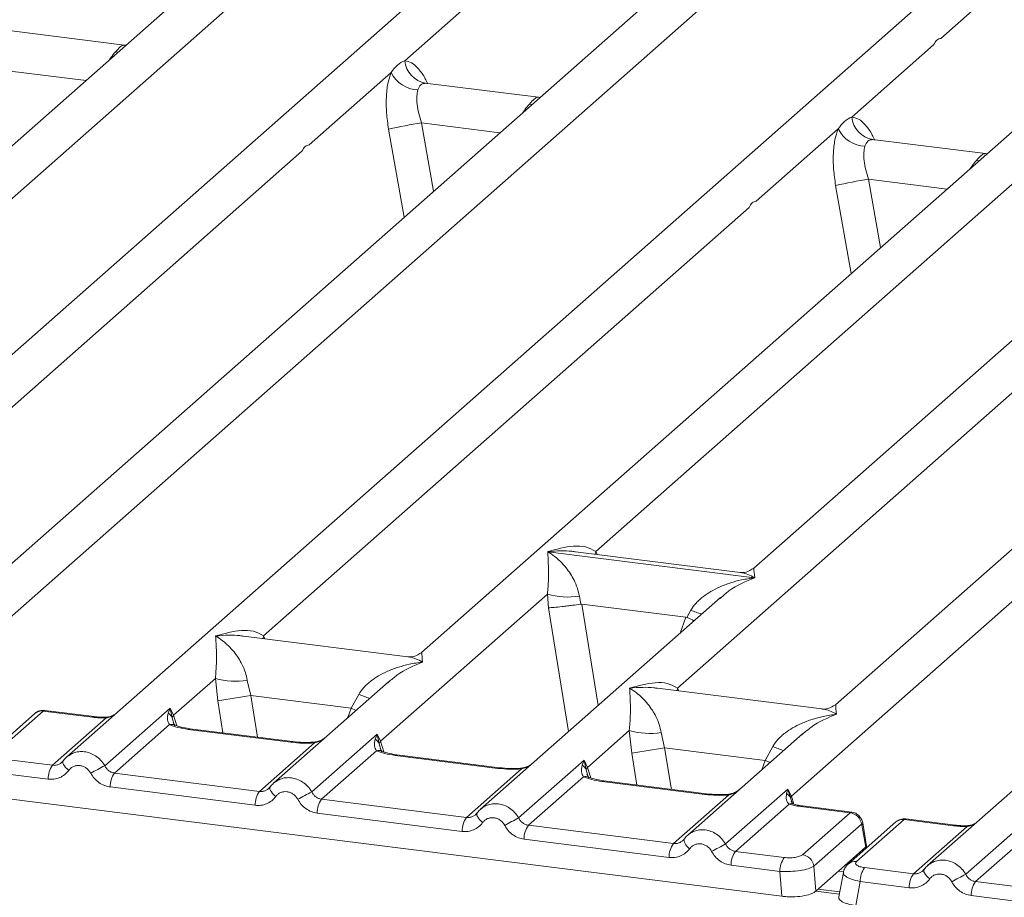
# Model space of a CAD drawing. Units: millimetres. Extents: x 5 to 415, y 5 to 292.
# Drawn here: x 345 to 353, y 116 to 123 of the extents above; entities that cross this region are included whole.
import ezdxf

# ---------------------------------------------------------------- set-up
doc = ezdxf.new("R2010")
doc.units = ezdxf.units.MM

msp = doc.modelspace()

# ---------------------------------------------------------------- linework, layer by layer
at = {"color": 7, "linetype": 'Continuous', "lineweight": 15}
for p, q in [((357.1077, 127.82211), (345.21097, 117.33018)), ((344.11335, 117.89096), (354.99884, 127.49106)), ((350.63363, 127.43266), (341.12821, 119.04967)), ((353.9744, 127.01176), (344.46898, 118.62877)), ((364.05649, 126.94664), (352.15976, 116.45472)), ((351.06214, 117.01549), (361.94763, 126.61559)), ((357.58242, 126.55719), (348.07701, 118.1742)), ((352.26806, 123.12978), (356.18583, 126.58493)), ((342.53339, 119.86474), (349.89727, 126.35907)), ((351.29386, 126.33134), (343.80875, 119.73009)), ((360.92319, 126.13629), (351.41777, 117.7533)), ((349.48218, 118.98927), (356.84606, 125.48361)), ((358.24265, 125.45587), (350.75754, 118.85462)), ((347.94051, 122.94979), (348.60136, 123.5326)), ((345.67884, 123.07502), (344.76587, 123.19004)), ((345.66864, 123.076), (345.69198, 123.07453)), ((345.67021, 123.07477), (345.6728, 123.07273)), ((351.54854, 122.49522), (352.20939, 123.07803)), ((347.17006, 122.27031), (347.83091, 122.85313)), ((349.01961, 122.65412), (348.10663, 122.76915)), ((349.0094, 122.6551), (349.03274, 122.65363)), ((349.01097, 122.65387), (349.01357, 122.65183)), ((350.77809, 121.81575), (351.43894, 122.39856)), ((352.62763, 122.19955), (351.71466, 122.31458)), ((343.19362, 118.76342), (347.11138, 122.21857)), ((352.61743, 122.20053), (352.64077, 122.19906)), ((352.619, 122.1993), (352.62159, 122.19727)), ((346.80164, 118.30885), (350.71941, 121.764)), ((350.14241, 117.88795), (354.06018, 121.3431)), ((349.09527, 118.98794), (349.09435, 118.98773)), ((349.09499, 118.9883), (349.09527, 118.98794)), ((350.76445, 118.77764), (349.09527, 118.98794)), ((350.64748, 118.8206), (349.32003, 118.98784)), ((350.76445, 118.77764), (350.76537, 118.77785)), ((350.76473, 118.77728), (350.76445, 118.77764)), ((347.7462, 117.45829), (349.0925, 118.64561)), ((349.0925, 118.64561), (349.10161, 118.53564)), ((350.48909, 118.61787), (348.55173, 116.90928)), ((349.35001, 118.62975), (349.36249, 118.56526)), ((349.36249, 118.56526), (349.36952, 118.56534)), ((349.36952, 118.56534), (350.21034, 118.4594)), ((350.4906, 118.61597), (350.48108, 118.6081)), ((350.21711, 118.45758), (350.24972, 118.5164)), ((350.21034, 118.4594), (350.21711, 118.45758)), ((347.96694, 118.14018), (346.63949, 118.30742)), ((346.07582, 117.66874), (346.4126, 117.96575)), ((346.4126, 117.96575), (346.43177, 117.78399)), ((346.67011, 117.94989), (346.69754, 117.82688)), ((347.8092, 117.93802), (346.88135, 117.11973)), ((347.81071, 117.93611), (347.80119, 117.92825)), ((351.30771, 117.71928), (349.98026, 117.88652)), ((347.50934, 117.7246), (346.69754, 117.82688)), ((347.50934, 117.7246), (347.56982, 117.83654)), ((345.02249, 117.70207), (344.63768, 117.3627)), ((345.42057, 117.65192), (345.02249, 117.70207)), ((345.43396, 117.6572), (345.03491, 117.70748)), ((345.51946, 117.26079), (346.04686, 117.72591)), ((346.04686, 117.72591), (346.03222, 117.6853)), ((346.04686, 117.72591), (346.07582, 117.66874)), ((346.06367, 117.64866), (346.04686, 117.72591)), ((344.95635, 117.68279), (344.57154, 117.34342)), ((345.09822, 117.26435), (345.53136, 117.64634)), ((346.04173, 117.59249), (345.59822, 117.20136)), ((347.02278, 117.45006), (346.19368, 117.55451)), ((347.03617, 117.45535), (346.20708, 117.5598)), ((349.41659, 117.24784), (349.75337, 117.54485)), ((349.75337, 117.54485), (349.77253, 117.36309)), ((347.18984, 117.05034), (347.71724, 117.51546)), ((347.71724, 117.51546), (347.7026, 117.47485)), ((347.71724, 117.51546), (347.7462, 117.45829)), ((347.73405, 117.43821), (347.71724, 117.51546)), ((350.01088, 117.529), (350.0383, 117.40598)), ((351.14996, 117.51712), (350.22212, 116.69884)), ((351.15147, 117.51521), (351.14195, 117.50735)), ((346.7686, 117.0539), (347.21211, 117.44504)), ((347.71211, 117.38205), (347.2686, 116.99091)), ((350.0383, 117.40598), (350.85011, 117.3037)), ((350.85011, 117.3037), (350.91059, 117.41564)), ((345.09822, 117.26435), (344.70353, 117.31408)), ((345.18168, 117.29644), (345.17063, 117.28639)), ((348.69316, 117.23961), (347.86407, 117.34407)), ((348.70655, 117.2449), (347.87746, 117.34935)), ((348.86022, 116.83989), (349.38762, 117.30501)), ((349.38762, 117.30501), (349.37298, 117.2644)), ((349.38762, 117.30501), (349.41659, 117.24784)), ((349.40444, 117.22777), (349.38762, 117.30501)), ((348.43898, 116.84345), (348.88249, 117.23459)), ((345.06321, 117.15231), (344.66852, 117.20204)), ((346.7686, 117.0539), (345.59822, 117.20136)), ((349.38249, 117.1716), (348.93898, 116.78046)), ((350.36354, 117.02916), (349.53445, 117.13362)), ((350.37694, 117.03445), (349.54784, 117.1389)), ((346.73359, 116.94187), (345.56321, 117.08932)), ((346.85207, 117.08599), (346.84101, 117.07595)), ((350.53061, 116.62944), (351.03367, 117.0731)), ((351.03367, 117.0731), (351.02234, 117.036)), ((351.03367, 117.0731), (351.06214, 117.01549)), ((351.05373, 117.00073), (351.03367, 117.0731)), ((344.63236, 117.00838), (350.98536, 116.20798)), ((348.43898, 116.84345), (347.2686, 116.99091)), ((350.10937, 116.63301), (350.55287, 117.02414)), ((351.06724, 116.96274), (351.062, 116.97747)), ((351.04251, 116.95201), (350.60937, 116.57001)), ((351.53473, 116.88161), (351.13666, 116.93176)), ((351.5491, 116.88677), (351.15005, 116.93705)), ((348.40397, 116.73142), (347.23359, 116.87887)), ((348.52245, 116.87554), (348.51139, 116.8655)), ((351.14993, 116.54224), (351.53473, 116.88161)), ((351.97128, 116.82661), (351.58648, 116.48724)), ((352.36936, 116.77645), (351.97128, 116.82661)), ((352.38276, 116.78174), (351.9837, 116.83202)), ((352.46825, 116.38532), (352.99565, 116.85044)), ((348.93898, 116.78046), (350.10937, 116.63301)), ((351.62737, 116.78878), (351.24256, 116.44941)), ((351.90514, 116.80732), (351.52033, 116.46796)), ((351.63076, 116.78462), (351.6609, 116.60371)), ((351.66853, 116.60892), (351.63677, 116.7996)), ((352.04701, 116.38889), (352.48015, 116.77088)), ((350.07436, 116.52097), (348.90397, 116.66842)), ((350.19283, 116.6651), (350.18178, 116.65505)), ((352.99052, 116.71703), (352.54701, 116.32589)), ((351.66064, 116.60346), (351.5155, 116.47546)), ((351.6609, 116.60371), (351.66064, 116.60346)), ((351.66819, 116.59836), (351.66669, 116.62253)), ((350.60937, 116.57001), (351.00405, 116.52029)), ((350.96904, 116.40825), (350.57436, 116.45797)), ((351.24256, 116.44941), (351.25888, 116.24914)), ((351.25888, 116.24914), (351.5155, 116.47546)), ((352.04701, 116.38889), (351.65233, 116.43861)), ((352.13048, 116.42098), (352.11942, 116.41093)), ((350.98536, 116.20798), (350.96904, 116.40825)), ((351.48105, 116.40049), (351.44426, 116.20346)), ((351.45173, 116.24348), (351.27738, 116.26545)), ((351.61732, 116.32657), (351.58115, 116.13292)), ((352.012, 116.27685), (351.61732, 116.32657)), ((353.71739, 116.17844), (352.54701, 116.32589)), ((353.68238, 116.0664), (352.512, 116.21385))]:
    msp.add_line(p, q, dxfattribs=at)
at = {"color": 8, "linetype": 'Continuous', "lineweight": 15}
for p, q in [((345.62761, 123.01776), (345.60601, 123.02076)), ((345.66864, 123.076), (345.67021, 123.07477)), ((344.73598, 122.86888), (345.36845, 122.7892)), ((348.11652, 122.76656), (348.10969, 122.76845)), ((349.0094, 122.6551), (349.01097, 122.65387)), ((348.96838, 122.59687), (348.94677, 122.59987)), ((347.81036, 122.3981), (347.93554, 121.68599)), ((348.07675, 122.44799), (348.17377, 121.89609)), ((348.07675, 122.44799), (348.70921, 122.3683)), ((351.72455, 122.31199), (351.71772, 122.31389)), ((352.5764, 122.1423), (352.5548, 122.1453)), ((352.61743, 122.20053), (352.619, 122.1993)), ((351.68478, 121.99342), (351.78179, 121.44152)), ((351.68478, 121.99342), (352.31724, 121.91373)), ((351.41839, 121.94353), (351.54357, 121.23142)), ((349.48218, 118.98927), (349.47883, 118.96784)), ((349.49316, 118.96603), (349.48218, 118.98927)), ((349.36952, 118.56534), (349.50223, 117.74754)), ((349.10161, 118.53564), (349.26364, 117.53713)), ((350.21034, 118.4594), (350.16295, 118.33025)), ((346.80164, 118.30885), (346.79829, 118.28741)), ((346.81234, 118.28564), (346.80164, 118.30885)), ((350.14241, 117.88795), (350.13906, 117.86652)), ((350.1531, 117.86475), (350.14241, 117.88795)), ((346.43177, 117.78399), (346.4736, 117.52622)), ((346.69754, 117.82688), (346.75202, 117.49115)), ((347.48166, 117.64916), (347.50934, 117.7246)), ((346.08316, 117.58388), (346.06367, 117.64866)), ((346.10195, 117.58365), (346.07582, 117.66874)), ((347.77233, 117.3732), (347.7462, 117.45829)), ((347.75354, 117.37343), (347.73405, 117.43821)), ((350.0383, 117.40598), (350.09278, 117.07025)), ((349.77253, 117.36309), (349.81436, 117.10533)), ((350.82243, 117.22826), (350.85011, 117.3037)), ((349.42392, 117.16298), (349.40444, 117.22777)), ((349.41659, 117.24784), (349.44271, 117.16276)), ((351.062, 116.97747), (351.05373, 117.00073)), ((351.08188, 116.95121), (351.06214, 117.01549)), ((351.66133, 116.59231), (351.66064, 116.60346)), ((351.48317, 116.40502), (351.44158, 116.41026)), ((351.44833, 116.22531), (351.25893, 116.24917))]:
    msp.add_line(p, q, dxfattribs=at)
at = {"color": 8, "linetype": 'Continuous', "lineweight": 15, "flags": 128}
for points in [[(347.50934, 117.7246), (347.54304, 117.70931), (347.54746, 117.70718)], [(345.42057, 117.65192), (345.42764, 117.65638), (345.43404, 117.65719)], [(345.52905, 117.65245), (345.53016, 117.65099), (345.53136, 117.64634)], [(346.19368, 117.55451), (346.20075, 117.55897), (346.20708, 117.5598)], [(347.03631, 117.45533), (347.02984, 117.45452), (347.02278, 117.45006)], [(347.21211, 117.44504), (347.20836, 117.4495), (347.20471, 117.45091), (347.20454, 117.4509)], [(345.22889, 117.22285), (345.21553, 117.23499), (345.20384, 117.24732), (345.19424, 117.25942), (345.18707, 117.27087), (345.18256, 117.28126), (345.18088, 117.29024), (345.18168, 117.29644)], [(347.86407, 117.34407), (347.87113, 117.34852), (347.87746, 117.34935)], [(350.88822, 117.28628), (350.88381, 117.28841), (350.85011, 117.3037)], [(348.70669, 117.24488), (348.70023, 117.24407), (348.69316, 117.23961)], [(348.88249, 117.23459), (348.87874, 117.23905), (348.8751, 117.24046), (348.87492, 117.24045)], [(349.53445, 117.13362), (349.54151, 117.13808), (349.54784, 117.1389)], [(346.89928, 117.0124), (346.88591, 117.02454), (346.87422, 117.03687), (346.86463, 117.04897), (346.85745, 117.06042), (346.85294, 117.07081), (346.85126, 117.0798), (346.85207, 117.08599)], [(350.37707, 117.03443), (350.37061, 117.03362), (350.36354, 117.02916)], [(350.54533, 117.03), (350.54548, 117.03001), (350.54912, 117.0286), (350.55287, 117.02414)], [(351.15005, 116.93705), (351.14372, 116.93622), (351.13666, 116.93176)], [(348.56966, 116.80195), (348.55629, 116.81409), (348.54461, 116.82642), (348.53501, 116.83852), (348.52783, 116.84997), (348.52332, 116.86036), (348.52164, 116.86935), (348.52245, 116.87554)], [(352.36936, 116.77645), (352.37643, 116.78091), (352.38283, 116.78173)], [(352.47785, 116.77698), (352.47895, 116.77552), (352.48015, 116.77088)], [(352.17768, 116.34738), (352.16432, 116.35952), (352.15263, 116.37185), (352.14304, 116.38396), (352.13586, 116.3954), (352.13135, 116.4058), (352.12967, 116.41478), (352.13048, 116.42097)]]:
    msp.add_lwpolyline(points, dxfattribs=at)
at = {"color": 7, "linetype": 'Continuous', "lineweight": 15, "flags": 128}
for points in [[(345.18168, 117.29644), (345.18208, 117.2975), (345.18613, 117.30278)], [(346.85207, 117.08599), (346.85246, 117.08705), (346.85651, 117.09233)], [(348.52245, 116.87554), (348.52284, 116.8766), (348.52689, 116.88188)], [(352.13048, 116.42097), (352.13087, 116.42204), (352.13492, 116.42732)]]:
    msp.add_lwpolyline(points, dxfattribs=at)
at = {"color": 7, "linetype": 'Continuous', "lineweight": 15}
for centre, radius, start, end in [((348.14346, 122.96955), 0.20391, 185.561469, 260.467765), ((348.06138, 122.97227), 0.25944, 207.336565, 266.837239), ((351.75149, 122.51498), 0.20391, 185.561469, 260.467765), ((348.89614, 117.3362), 5.17704, 99.106678, 102.106458), ((351.6694, 122.5177), 0.25944, 207.336565, 266.837239), ((352.50416, 116.88163), 5.17704, 99.106678, 102.106458), ((349.25592, 119.2007), 0.57865, 253.595159, 279.357397), ((346.57603, 118.52084), 0.57865, 253.595159, 279.357397), ((336.28469, 181.51562), 64.53436, 279.046457, 279.2854701), ((345.98933, 117.61666), 0.08094, 23.293229, 58.002931), ((346.11278, 117.63266), 0.05165, 135.686376, 161.946634), ((349.91679, 118.09995), 0.57865, 253.595159, 279.357397), ((347.65971, 117.40621), 0.08094, 23.293242, 58.003095), ((347.78316, 117.42221), 0.05165, 135.686376, 161.946634), ((339.62545, 181.09472), 64.53436, 279.046457, 279.2854701), ((345.24816, 117.15601), 0.18499, 144.148351, 181.143752), ((348.43185, 111.68082), 6.29429, 117.561717, 118.726103), ((349.3301, 117.19576), 0.08094, 23.293242, 58.003095), ((349.45354, 117.21176), 0.05165, 135.686376, 161.946634), ((345.74816, 117.09301), 0.18499, 144.148351, 181.143752), ((346.91854, 116.94556), 0.18499, 144.148351, 181.143752), ((350.10223, 111.47037), 6.29429, 117.561717, 118.726103), ((347.41854, 116.88256), 0.18499, 144.148351, 181.143752), ((350.98479, 116.97097), 0.0751, 23.350031, 59.995443), ((351.08483, 116.9928), 0.03209, 134.985669, 165.679572), ((348.58892, 116.73511), 0.18499, 144.148351, 181.143752), ((351.77262, 111.25992), 6.29429, 117.561717, 118.726103), ((351.51878, 116.77305), 0.10972, 8.238558, 81.638569), ((349.08892, 116.67212), 0.18499, 144.148351, 181.143752), ((350.2593, 116.52466), 0.18499, 144.148351, 181.143752), ((353.443, 111.04947), 6.29429, 117.561717, 118.726103), ((350.7593, 116.46167), 0.18499, 144.148351, 181.143752), ((351.15399, 116.41194), 0.18499, 144.148351, 181.143752), ((351.13397, 116.43368), 0.10972, 8.238558, 81.638569), ((351.80226, 116.33027), 0.18499, 144.148351, 181.143752), ((352.19695, 116.28054), 0.18499, 144.148351, 181.143752), ((355.38064, 110.80535), 6.29429, 117.561717, 118.726103), ((352.69695, 116.21755), 0.18499, 144.148351, 181.143752)]:
    msp.add_arc(centre, radius, start, end, dxfattribs=at)
at = {"color": 8, "linetype": 'Continuous', "lineweight": 15}
for centre, radius, start, end in [((350.68106, 119.5682), 1.13681, 247.701532, 252.425423), ((348.00116, 118.88834), 1.13681, 247.701532, 252.425423), ((345.01051, 117.62008), 0.08287, 81.687099, 130.815694), ((346.05903, 117.52853), 0.06626, 66.625489, 105.134578), ((347.72941, 117.31808), 0.06626, 66.625489, 105.134578), ((351.34193, 118.46745), 1.13681, 247.701532, 252.425423), ((349.39979, 117.10763), 0.06626, 66.625489, 105.134578), ((351.06034, 116.90236), 0.05275, 70.211313, 109.753733), ((351.9593, 116.74461), 0.08287, 81.687099, 130.815694), ((351.6196, 116.79782), 0.01729, 310.212024, 4.44374), ((350.29628, 116.67951), 0.10445, 187.928056, 237.418694), ((351.57449, 116.40525), 0.08285, 81.685098, 130.944572)]:
    msp.add_arc(centre, radius, start, end, dxfattribs=at)
at = {"color": 7, "linetype": 'Continuous', "lineweight": 15}
for points in [[(352.20939, 123.07803), (352.21732, 123.09269), (352.2332, 123.12202), (352.25644, 123.12719), (352.26806, 123.12978)], [(347.11138, 122.21857), (347.11932, 122.23323), (347.13519, 122.26255), (347.15844, 122.26773), (347.17006, 122.27031)], [(350.71941, 121.764), (350.72735, 121.77866), (350.74322, 121.80799), (350.76647, 121.81316), (350.77809, 121.81575)]]:
    msp.add_open_spline(points, degree=3, dxfattribs=at)
at = {"color": 8, "linetype": 'Continuous', "lineweight": 15}
for points, knots in [([(345.55405, 122.95289), (345.55912, 122.96012), (345.57747, 122.9863), (345.59403, 123.00629), (345.60601, 123.02076)], [0, 0, 0, 0, 0.2763369, 1, 1, 1, 1]), ([(348.12507, 122.76419), (348.11898, 122.77782), (348.09732, 122.82625), (348.05292, 122.88598), (347.99587, 122.93932), (347.95891, 122.94631), (347.94051, 122.94979)], [0, 0, 0, 0, 0.1164477, 0.4138293, 0.7082696, 1, 1, 1, 1]), ([(348.89482, 122.53199), (348.89989, 122.53923), (348.91824, 122.5654), (348.93479, 122.5854), (348.94677, 122.59987)], [0, 0, 0, 0, 0.2763369, 1, 1, 1, 1]), ([(351.7331, 122.30962), (351.727, 122.32325), (351.70535, 122.37168), (351.66095, 122.43141), (351.60389, 122.48475), (351.56693, 122.49174), (351.54854, 122.49522)], [0, 0, 0, 0, 0.1164477, 0.4138293, 0.7082696, 1, 1, 1, 1]), ([(352.50285, 122.07742), (352.50792, 122.08466), (352.52626, 122.11083), (352.54282, 122.13083), (352.5548, 122.1453)], [0, 0, 0, 0, 0.2763369, 1, 1, 1, 1]), ([(349.31988, 118.98676), (349.31012, 118.98828), (349.27161, 118.9943), (349.19622, 118.99617), (349.13064, 118.99107), (349.09499, 118.9883)], [0, 0, 0, 0, 0.1342629, 0.5294006, 1, 1, 1, 1]), ([(350.76537, 118.77785), (350.74656, 118.78748), (350.71196, 118.80521), (350.67224, 118.81783), (350.65237, 118.81917), (350.64733, 118.81951)], [0, 0, 0, 0, 0.4705831, 0.8657146, 1, 1, 1, 1]), ([(350.75905, 118.85272), (350.75886, 118.85226), (350.75812, 118.85047), (350.76228, 118.80886), (350.76537, 118.77785)], [0, 0, 0, 0, 0.2547655, 1, 1, 1, 1]), ([(350.76473, 118.77728), (350.69381, 118.74848), (350.59865, 118.70983), (350.51254, 118.63502), (350.4906, 118.61597)], [0, 0, 0, 0, 0.7452345, 1, 1, 1, 1]), ([(346.63935, 118.30633), (346.62958, 118.30786), (346.59108, 118.31387), (346.51568, 118.31575), (346.4501, 118.31065), (346.41446, 118.30787)], [0, 0, 0, 0, 0.1342634, 0.529402, 1, 1, 1, 1]), ([(348.07852, 118.17229), (348.07833, 118.17184), (348.07758, 118.17004), (348.08174, 118.12843), (348.08484, 118.09742)], [0, 0, 0, 0, 0.25476554, 1, 1, 1, 1]), ([(348.08484, 118.09742), (348.01392, 118.06862), (347.91875, 118.02997), (347.83265, 117.95516), (347.81071, 117.93611)], [0, 0, 0, 0, 0.7452345, 1, 1, 1, 1]), ([(348.08484, 118.09742), (348.06603, 118.10706), (348.03143, 118.12478), (347.99171, 118.13741), (347.97184, 118.13875), (347.9668, 118.13909)], [0, 0, 0, 0, 0.47058316, 0.86571459, 1, 1, 1, 1]), ([(349.98011, 117.88544), (349.97035, 117.88696), (349.93184, 117.89298), (349.85645, 117.89485), (349.79087, 117.88975), (349.75522, 117.88698)], [0, 0, 0, 0, 0.1342629, 0.5294005, 1, 1, 1, 1]), ([(345.03566, 117.70652), (345.03508, 117.70688), (345.03115, 117.70926), (345.02647, 117.70538), (345.02249, 117.70207)], [0, 0, 0, 0, 0.14952905, 1, 1, 1, 1]), ([(351.4256, 117.67653), (351.4068, 117.68616), (351.37219, 117.70389), (351.33247, 117.71651), (351.3126, 117.71785), (351.30756, 117.71819)], [0, 0, 0, 0, 0.4705832, 0.8657146, 1, 1, 1, 1]), ([(351.41928, 117.7514), (351.41909, 117.75094), (351.41835, 117.74915), (351.42251, 117.70754), (351.4256, 117.67653)], [0, 0, 0, 0, 0.25476554, 1, 1, 1, 1]), ([(345.53136, 117.64634), (345.5419, 117.64867), (345.56505, 117.65379), (345.58737, 117.66352), (345.59684, 117.67056), (345.59738, 117.67096)], [0, 0, 0, 0, 0.4407991, 0.9681189, 1, 1, 1, 1]), ([(351.4256, 117.67653), (351.35468, 117.64772), (351.25952, 117.60907), (351.17341, 117.53427), (351.15147, 117.51521)], [0, 0, 0, 0, 0.7452345, 1, 1, 1, 1]), ([(347.21211, 117.44504), (347.2378, 117.45252), (347.26468, 117.46034), (347.28375, 117.47472), (347.28459, 117.47536)], [0, 0, 0, 0, 0.955952, 1, 1, 1, 1]), ([(345.51946, 117.26079), (345.50903, 117.27641), (345.48861, 117.30699), (345.44678, 117.34126), (345.40189, 117.36419), (345.35533, 117.37567), (345.30869, 117.37574), (345.2658, 117.3662), (345.24212, 117.35125), (345.23157, 117.34459)], [0, 0, 0, 0, 0.15940047, 0.31208637, 0.45808674, 0.59743562, 0.73678857, 0.88279029, 1, 1, 1, 1]), ([(348.88249, 117.23459), (348.90818, 117.24207), (348.93506, 117.24989), (348.95413, 117.26427), (348.95497, 117.26491)], [0, 0, 0, 0, 0.955952, 1, 1, 1, 1]), ([(347.18984, 117.05034), (347.17941, 117.06596), (347.15899, 117.09654), (347.11716, 117.13081), (347.07227, 117.15374), (347.02571, 117.16522), (346.97907, 117.1653), (346.93618, 117.15576), (346.9125, 117.1408), (346.90195, 117.13414)], [0, 0, 0, 0, 0.1594005, 0.3120864, 0.4580867, 0.5974356, 0.7367886, 0.8827903, 1, 1, 1, 1]), ([(350.55287, 117.02414), (350.57857, 117.03162), (350.60544, 117.03944), (350.62451, 117.05382), (350.62535, 117.05446)], [0, 0, 0, 0, 0.955952, 1, 1, 1, 1]), ([(348.86022, 116.83989), (348.84979, 116.85551), (348.82937, 116.88609), (348.78754, 116.92036), (348.74266, 116.9433), (348.69609, 116.95478), (348.64945, 116.95485), (348.60657, 116.94531), (348.58288, 116.93035), (348.57234, 116.92369)], [0, 0, 0, 0, 0.1594005, 0.3120864, 0.4580867, 0.5974356, 0.7367886, 0.8827903, 1, 1, 1, 1]), ([(351.53473, 116.88161), (351.53872, 116.88489), (351.54348, 116.8888), (351.54758, 116.88634), (351.54824, 116.88595)], [0, 0, 0, 0, 0.8385772, 1, 1, 1, 1]), ([(351.98446, 116.83105), (351.98387, 116.83141), (351.97994, 116.8338), (351.97526, 116.82991), (351.97128, 116.82661)], [0, 0, 0, 0, 0.149529, 1, 1, 1, 1]), ([(350.24272, 116.71324), (350.25326, 116.7199), (350.27695, 116.73486), (350.31984, 116.7444), (350.36648, 116.74433), (350.41304, 116.73285), (350.45792, 116.70992), (350.49975, 116.67565), (350.52018, 116.64506), (350.53061, 116.62944)], [0, 0, 0, 0, 0.1172096, 0.2632113, 0.4025645, 0.5419104, 0.6879097, 0.8405965, 1, 1, 1, 1]), ([(352.48015, 116.77088), (352.49069, 116.77321), (352.51384, 116.77833), (352.53616, 116.78806), (352.54563, 116.79509), (352.54617, 116.7955)], [0, 0, 0, 0, 0.4407991, 0.9681189, 1, 1, 1, 1]), ([(352.46825, 116.38532), (352.45782, 116.40094), (352.4374, 116.43153), (352.39557, 116.4658), (352.35068, 116.48873), (352.30412, 116.50021), (352.25748, 116.50028), (352.21459, 116.49074), (352.19091, 116.47578), (352.18036, 116.46912)], [0, 0, 0, 0, 0.15940047, 0.31208637, 0.45808674, 0.59743562, 0.73678857, 0.88279029, 1, 1, 1, 1]), ([(351.61732, 116.32657), (351.59185, 116.33257), (351.54226, 116.34424), (351.49662, 116.36863), (351.4764, 116.38838), (351.48282, 116.39784), (351.48416, 116.39983)], [0, 0, 0, 0, 0.31783117, 0.61891337, 0.91998328, 1, 1, 1, 1])]:
    msp.add_open_spline(points, degree=3, knots=knots, dxfattribs=at)
at = {"color": 7, "linetype": 'Continuous', "lineweight": 15}
for points, knots in [([(345.60601, 123.02076), (345.62012, 123.03613), (345.64837, 123.06688), (345.66188, 123.07296), (345.66864, 123.076)], [0, 0, 0, 0, 0.4995631, 1, 1, 1, 1]), ([(347.83091, 122.85313), (347.84734, 122.87528), (347.88018, 122.91957), (347.9204, 122.93972), (347.94051, 122.94979)], [0, 0, 0, 0, 0.5000868, 1, 1, 1, 1]), ([(347.83091, 122.85313), (347.82126, 122.82488), (347.80188, 122.76813), (347.79021, 122.65473), (347.79126, 122.52906), (347.80398, 122.44187), (347.81036, 122.3981)], [0, 0, 0, 0, 0.24652763, 0.49534524, 0.74664845, 1, 1, 1, 1]), ([(348.04706, 122.71322), (348.04352, 122.69726), (348.03613, 122.66398), (348.03918, 122.59752), (348.05208, 122.52359), (348.06856, 122.47309), (348.07675, 122.44799)], [0, 0, 0, 0, 0.23354, 0.4868676, 0.7448441, 1, 1, 1, 1]), ([(348.10969, 122.76845), (348.09558, 122.76635), (348.06733, 122.76215), (348.05382, 122.72954), (348.04706, 122.71322)], [0, 0, 0, 0, 0.4995631, 1, 1, 1, 1]), ([(348.94677, 122.59987), (348.96091, 122.61526), (348.98916, 122.64601), (349.00266, 122.65207), (349.0094, 122.6551)], [0, 0, 0, 0, 0.5004369, 1, 1, 1, 1]), ([(351.43894, 122.39856), (351.45536, 122.4207), (351.4882, 122.465), (351.52842, 122.48514), (351.54854, 122.49522)], [0, 0, 0, 0, 0.4999132, 1, 1, 1, 1]), ([(351.43894, 122.39856), (351.42929, 122.37031), (351.40991, 122.31356), (351.39824, 122.20016), (351.39928, 122.0745), (351.412, 121.9873), (351.41839, 121.94353)], [0, 0, 0, 0, 0.24652763, 0.49534524, 0.74664845, 1, 1, 1, 1]), ([(351.71772, 122.31389), (351.70358, 122.31178), (351.67534, 122.30756), (351.66183, 122.27494), (351.65509, 122.25865)], [0, 0, 0, 0, 0.50043695, 1, 1, 1, 1]), ([(351.65509, 122.25865), (351.65155, 122.24269), (351.64416, 122.20942), (351.64721, 122.14295), (351.66011, 122.06902), (351.67658, 122.01853), (351.68478, 121.99342)], [0, 0, 0, 0, 0.23354, 0.4868676, 0.7448441, 1, 1, 1, 1]), ([(352.5548, 122.1453), (352.56891, 122.16066), (352.59716, 122.19142), (352.61067, 122.19749), (352.61743, 122.20053)], [0, 0, 0, 0, 0.4995631, 1, 1, 1, 1]), ([(349.0925, 118.64561), (349.0958, 118.68606), (349.10241, 118.76708), (349.10083, 118.88784), (349.09694, 118.94778), (349.09435, 118.98773)], [0, 0, 0, 0, 0.2495397, 0.4997846, 1, 1, 1, 1]), ([(349.09435, 118.98773), (349.1132, 118.9758), (349.14787, 118.95386), (349.19777, 118.90977), (349.24081, 118.86277), (349.27765, 118.81214), (349.30897, 118.75762), (349.33512, 118.69855), (349.3453, 118.65153), (349.35001, 118.62975)], [0, 0, 0, 0, 0.18549536, 0.34124903, 0.49993129, 0.63303563, 0.74970324, 0.88408315, 1, 1, 1, 1]), ([(349.09499, 118.9883), (349.16495, 119.00776), (349.26991, 119.03695), (349.40333, 119.03247), (349.45592, 119.00366), (349.48218, 118.98927)], [0, 0, 0, 0, 0.5002154, 0.7504603, 1, 1, 1, 1]), ([(350.75861, 118.85554), (350.73684, 118.84218), (350.69595, 118.81709), (350.66276, 118.8195), (350.64725, 118.82063)], [0, 0, 0, 0, 0.5324231, 1, 1, 1, 1]), ([(350.24972, 118.5164), (350.26284, 118.53597), (350.28331, 118.56648), (350.31974, 118.60174), (350.35872, 118.63396), (350.41246, 118.66914), (350.48521, 118.706), (350.56833, 118.73709), (350.66337, 118.76293), (350.72904, 118.77223), (350.76473, 118.77728)], [0, 0, 0, 0, 0.1158957, 0.1806634, 0.2504066, 0.367047, 0.500142, 0.658792, 0.8145254, 1, 1, 1, 1]), ([(349.10161, 118.53564), (349.11498, 118.53634), (349.14171, 118.53773), (349.20008, 118.54365), (349.2521, 118.54979), (349.30409, 118.55645), (349.33975, 118.56183), (349.36249, 118.56526)], [0, 0, 0, 0, 0.2498992, 0.4994313, 0.6482282, 0.7756633, 1, 1, 1, 1]), ([(350.21711, 118.45758), (350.23897, 118.44816), (350.26169, 118.43836), (350.27579, 118.43053), (350.27632, 118.43023)], [0, 0, 0, 0, 0.9619865, 1, 1, 1, 1]), ([(346.41446, 118.30787), (346.48441, 118.32733), (346.58937, 118.35653), (346.72279, 118.35204), (346.77538, 118.32323), (346.80164, 118.30885)], [0, 0, 0, 0, 0.5002154, 0.7504603, 1, 1, 1, 1]), ([(346.4126, 117.96575), (346.4159, 118.0062), (346.42251, 118.08722), (346.42093, 118.20798), (346.41705, 118.26792), (346.41446, 118.30787)], [0, 0, 0, 0, 0.2495397, 0.4997846, 1, 1, 1, 1]), ([(346.41446, 118.30787), (346.4333, 118.29595), (346.46798, 118.274), (346.51788, 118.22991), (346.56091, 118.18291), (346.59776, 118.13228), (346.62908, 118.07776), (346.65523, 118.01869), (346.6654, 117.97167), (346.67011, 117.94989)], [0, 0, 0, 0, 0.1854945, 0.3412491, 0.4999313, 0.6330356, 0.7497032, 0.8840832, 1, 1, 1, 1]), ([(348.07808, 118.17512), (348.05621, 118.16169), (348.01522, 118.13652), (347.98153, 118.13911), (347.96582, 118.14032)], [0, 0, 0, 0, 0.53345599, 1, 1, 1, 1]), ([(347.56982, 117.83654), (347.58295, 117.85611), (347.60341, 117.88662), (347.63984, 117.92188), (347.67882, 117.9541), (347.73256, 117.98928), (347.80532, 118.02614), (347.88844, 118.05723), (347.98347, 118.08307), (348.04914, 118.09237), (348.08484, 118.09742)], [0, 0, 0, 0, 0.1158957, 0.1806634, 0.2504066, 0.367047, 0.500142, 0.658792, 0.8145253, 1, 1, 1, 1]), ([(349.75522, 117.88698), (349.82518, 117.90644), (349.93014, 117.93563), (350.06356, 117.93115), (350.11615, 117.90234), (350.14241, 117.88795)], [0, 0, 0, 0, 0.5002154, 0.7504603, 1, 1, 1, 1]), ([(349.75337, 117.54485), (349.75667, 117.58531), (349.76328, 117.66633), (349.7617, 117.78708), (349.75781, 117.84702), (349.75522, 117.88698)], [0, 0, 0, 0, 0.2495397, 0.4997846, 1, 1, 1, 1]), ([(349.75522, 117.88698), (349.77407, 117.87505), (349.80874, 117.85311), (349.85864, 117.80902), (349.90168, 117.76201), (349.93852, 117.71139), (349.96984, 117.65687), (349.99599, 117.59779), (350.00617, 117.55077), (350.01088, 117.529)], [0, 0, 0, 0, 0.1854954, 0.341249, 0.4999313, 0.6330356, 0.7497032, 0.8840832, 1, 1, 1, 1]), ([(345.03401, 117.70739), (345.02769, 117.70779), (345.01423, 117.70866), (344.9936, 117.70429), (344.97325, 117.69594), (344.96191, 117.68711), (344.95627, 117.68272)], [0, 0, 0, 0, 0.22809456, 0.48561916, 0.74443143, 1, 1, 1, 1]), ([(351.41884, 117.75422), (351.39707, 117.74086), (351.35618, 117.71577), (351.32299, 117.71818), (351.30748, 117.71931)], [0, 0, 0, 0, 0.5324231, 1, 1, 1, 1]), ([(345.42057, 117.65192), (345.43865, 117.65), (345.47469, 117.64617), (345.51252, 117.64629), (345.53136, 117.64634)], [0, 0, 0, 0, 0.5017781, 1, 1, 1, 1]), ([(345.52905, 117.65245), (345.5128, 117.6524), (345.48021, 117.65229), (345.44941, 117.65556), (345.43397, 117.6572)], [0, 0, 0, 0, 0.4985728, 1, 1, 1, 1]), ([(345.60257, 117.67554), (345.59662, 117.67214), (345.58241, 117.66403), (345.55729, 117.65516), (345.53801, 117.65331), (345.52905, 117.65245)], [0, 0, 0, 0, 0.2782833, 0.6643124, 1, 1, 1, 1]), ([(346.03222, 117.6853), (346.02846, 117.66659), (346.02137, 117.63138), (346.03523, 117.60491), (346.04173, 117.59249)], [0, 0, 0, 0, 0.5312194, 1, 1, 1, 1]), ([(346.08446, 117.58983), (346.0844, 117.5892), (346.08424, 117.58756), (346.07599, 117.60368), (346.07093, 117.61358)], [0, 0, 0, 0, 0.386011, 1, 1, 1, 1]), ([(350.91059, 117.41564), (350.92371, 117.43522), (350.94418, 117.46573), (350.98061, 117.50099), (351.01959, 117.5332), (351.07333, 117.56838), (351.14608, 117.60524), (351.2292, 117.63634), (351.32424, 117.66217), (351.38991, 117.67147), (351.4256, 117.67653)], [0, 0, 0, 0, 0.1158957, 0.1806634, 0.2504066, 0.367047, 0.500142, 0.6587922, 0.8145259, 1, 1, 1, 1]), ([(346.19368, 117.55451), (346.16413, 117.55906), (346.10532, 117.5681), (346.06285, 117.58439), (346.04173, 117.59249)], [0, 0, 0, 0, 0.5025887, 1, 1, 1, 1]), ([(346.20708, 117.5598), (346.17858, 117.56436), (346.12867, 117.57235), (346.09841, 117.58421), (346.08543, 117.5893)], [0, 0, 0, 0, 0.5710155, 1, 1, 1, 1]), ([(347.21211, 117.44504), (347.18018, 117.44362), (347.116, 117.44076), (347.05396, 117.44695), (347.02278, 117.45006)], [0, 0, 0, 0, 0.4974113, 1, 1, 1, 1]), ([(347.20468, 117.45091), (347.1762, 117.44964), (347.11893, 117.4471), (347.06386, 117.45259), (347.03617, 117.45535)], [0, 0, 0, 0, 0.4972861, 1, 1, 1, 1]), ([(347.29739, 117.48664), (347.2884, 117.48024), (347.27095, 117.46781), (347.23812, 117.45561), (347.21544, 117.45242), (347.20468, 117.45091)], [0, 0, 0, 0, 0.3578809, 0.6954166, 1, 1, 1, 1]), ([(347.7026, 117.47485), (347.69884, 117.45614), (347.69176, 117.42093), (347.70561, 117.39446), (347.71211, 117.38205)], [0, 0, 0, 0, 0.53121944, 1, 1, 1, 1]), ([(347.86407, 117.34407), (347.83451, 117.34861), (347.7757, 117.35765), (347.73323, 117.37394), (347.71211, 117.38205)], [0, 0, 0, 0, 0.5025887, 1, 1, 1, 1]), ([(347.75484, 117.37938), (347.75478, 117.37875), (347.75463, 117.37711), (347.74638, 117.39323), (347.74131, 117.40313)], [0, 0, 0, 0, 0.386011, 1, 1, 1, 1]), ([(347.87746, 117.34935), (347.84896, 117.35391), (347.79905, 117.3619), (347.76879, 117.37376), (347.75581, 117.37885)], [0, 0, 0, 0, 0.57101552, 1, 1, 1, 1]), ([(345.18613, 117.30278), (345.18021, 117.29606), (345.16883, 117.28315), (345.14673, 117.27039), (345.12298, 117.26315), (345.1064, 117.26396), (345.09822, 117.26435)], [0, 0, 0, 0, 0.2621122, 0.5034384, 0.7547531, 1, 1, 1, 1]), ([(345.23244, 117.3466), (345.22282, 117.33941), (345.20364, 117.32508), (345.18899, 117.30597), (345.18168, 117.29644)], [0, 0, 0, 0, 0.5015539, 1, 1, 1, 1]), ([(345.23157, 117.34459), (345.22814, 117.34295), (345.22087, 117.33947), (345.21562, 117.33328), (345.21285, 117.33001)], [0, 0, 0, 0, 0.4715498, 1, 1, 1, 1]), ([(345.22889, 117.22285), (345.21866, 117.211), (345.1979, 117.18697), (345.15656, 117.16321), (345.11075, 117.14984), (345.07889, 117.1515), (345.06321, 117.15231)], [0, 0, 0, 0, 0.246953, 0.5009337, 0.7544029, 1, 1, 1, 1]), ([(345.40667, 117.20045), (345.40168, 117.20845), (345.39171, 117.22442), (345.37053, 117.24295), (345.3465, 117.25628), (345.32038, 117.26284), (345.29392, 117.26291), (345.26886, 117.25577), (345.24607, 117.24279), (345.23463, 117.22951), (345.22889, 117.22285)], [0, 0, 0, 0, 0.1254639, 0.2504559, 0.3751288, 0.4999947, 0.6245246, 0.7495336, 0.874363, 1, 1, 1, 1]), ([(345.59822, 117.20136), (345.59015, 117.20301), (345.57382, 117.20635), (345.55195, 117.21934), (345.53273, 117.2373), (345.524, 117.25274), (345.51946, 117.26079)], [0, 0, 0, 0, 0.2452317, 0.4965616, 0.7378692, 1, 1, 1, 1]), ([(348.88249, 117.23459), (348.85057, 117.23317), (348.78639, 117.23031), (348.72434, 117.2365), (348.69316, 117.23961)], [0, 0, 0, 0, 0.4974113, 1, 1, 1, 1]), ([(348.87506, 117.24046), (348.84658, 117.23919), (348.78931, 117.23665), (348.73424, 117.24214), (348.70656, 117.2449)], [0, 0, 0, 0, 0.4972861, 1, 1, 1, 1]), ([(348.96777, 117.27619), (348.95879, 117.26979), (348.94133, 117.25736), (348.9085, 117.24517), (348.88582, 117.24197), (348.87506, 117.24046)], [0, 0, 0, 0, 0.3578809, 0.6954166, 1, 1, 1, 1]), ([(349.37298, 117.2644), (349.36922, 117.2457), (349.36214, 117.21048), (349.376, 117.18401), (349.38249, 117.1716)], [0, 0, 0, 0, 0.5312194, 1, 1, 1, 1]), ([(345.56321, 117.08932), (345.54764, 117.09244), (345.51602, 117.09878), (345.47212, 117.12345), (345.43368, 117.15726), (345.41559, 117.18619), (345.40667, 117.20045)], [0, 0, 0, 0, 0.2455971, 0.4990663, 0.753047, 1, 1, 1, 1]), ([(346.90282, 117.13615), (346.8932, 117.12896), (346.87402, 117.11463), (346.85937, 117.09552), (346.85207, 117.08599)], [0, 0, 0, 0, 0.5015539, 1, 1, 1, 1]), ([(346.90195, 117.13414), (346.89852, 117.1325), (346.89125, 117.12902), (346.88601, 117.12283), (346.88323, 117.11957)], [0, 0, 0, 0, 0.4715498, 1, 1, 1, 1]), ([(349.53445, 117.13362), (349.50489, 117.13816), (349.44608, 117.1472), (349.40361, 117.16349), (349.38249, 117.1716)], [0, 0, 0, 0, 0.50258866, 1, 1, 1, 1]), ([(349.42523, 117.16893), (349.42517, 117.1683), (349.42501, 117.16667), (349.41676, 117.18278), (349.41169, 117.19268)], [0, 0, 0, 0, 0.386011, 1, 1, 1, 1]), ([(349.54784, 117.1389), (349.51934, 117.14346), (349.46943, 117.15145), (349.43917, 117.16332), (349.4262, 117.16841)], [0, 0, 0, 0, 0.5710155, 1, 1, 1, 1]), ([(346.85651, 117.09233), (346.85059, 117.08561), (346.83922, 117.0727), (346.81711, 117.05994), (346.79336, 117.05271), (346.77679, 117.05351), (346.7686, 117.0539)], [0, 0, 0, 0, 0.2621122, 0.5034384, 0.7547531, 1, 1, 1, 1]), ([(350.63815, 117.06574), (350.62917, 117.05935), (350.61172, 117.04691), (350.57888, 117.03472), (350.5562, 117.03152), (350.54544, 117.03001)], [0, 0, 0, 0, 0.3578809, 0.6954166, 1, 1, 1, 1]), ([(346.89928, 117.0124), (346.88904, 117.00055), (346.86828, 116.97652), (346.82694, 116.95276), (346.78113, 116.93939), (346.74927, 116.94105), (346.73359, 116.94187)], [0, 0, 0, 0, 0.246953, 0.5009337, 0.7544029, 1, 1, 1, 1]), ([(347.07705, 116.99), (347.07206, 116.998), (347.06209, 117.01397), (347.04091, 117.0325), (347.01688, 117.04583), (346.99077, 117.0524), (346.9643, 117.05246), (346.93925, 117.04532), (346.91645, 117.03234), (346.90501, 117.01906), (346.89928, 117.0124)], [0, 0, 0, 0, 0.1254639, 0.2504559, 0.3751288, 0.4999947, 0.6245246, 0.7495336, 0.874363, 1, 1, 1, 1]), ([(347.23359, 116.87887), (347.21803, 116.88199), (347.1864, 116.88833), (347.1425, 116.913), (347.10407, 116.94681), (347.08597, 116.97574), (347.07705, 116.99)], [0, 0, 0, 0, 0.2455971, 0.4990663, 0.753047, 1, 1, 1, 1]), ([(347.2686, 116.99091), (347.26053, 116.99256), (347.2442, 116.99591), (347.22233, 117.00889), (347.20311, 117.02685), (347.19439, 117.0423), (347.18984, 117.05034)], [0, 0, 0, 0, 0.24523165, 0.4965616, 0.73786916, 1, 1, 1, 1]), ([(350.55287, 117.02414), (350.52095, 117.02272), (350.45677, 117.01986), (350.39473, 117.02605), (350.36354, 117.02916)], [0, 0, 0, 0, 0.4974113, 1, 1, 1, 1]), ([(350.54544, 117.03001), (350.51696, 117.02874), (350.45969, 117.0262), (350.40462, 117.03169), (350.37694, 117.03445)], [0, 0, 0, 0, 0.4972861, 1, 1, 1, 1]), ([(351.02234, 117.036), (351.02045, 117.01905), (351.01768, 116.99425), (351.02775, 116.96537), (351.03789, 116.95619), (351.04251, 116.95201)], [0, 0, 0, 0, 0.5406448, 0.7908088, 1, 1, 1, 1]), ([(351.07528, 116.95299), (351.07491, 116.95234), (351.07416, 116.95102), (351.06508, 116.96601), (351.06049, 116.97358)], [0, 0, 0, 0, 0.4948634, 1, 1, 1, 1]), ([(348.5732, 116.9257), (348.56358, 116.91851), (348.54441, 116.90418), (348.52975, 116.88507), (348.52245, 116.87554)], [0, 0, 0, 0, 0.5015539, 1, 1, 1, 1]), ([(348.57234, 116.92369), (348.56891, 116.92205), (348.56163, 116.91857), (348.55639, 116.91238), (348.55362, 116.90912)], [0, 0, 0, 0, 0.4715498, 1, 1, 1, 1]), ([(351.13666, 116.93176), (351.11927, 116.9343), (351.08461, 116.93936), (351.05651, 116.9478), (351.04251, 116.95201)], [0, 0, 0, 0, 0.5017941, 1, 1, 1, 1]), ([(351.15005, 116.93705), (351.13587, 116.93911), (351.10792, 116.94319), (351.08605, 116.94975), (351.07528, 116.95299)], [0, 0, 0, 0, 0.5075458, 1, 1, 1, 1]), ([(348.52689, 116.88188), (348.52097, 116.87516), (348.5096, 116.86225), (348.4875, 116.84949), (348.46374, 116.84226), (348.44717, 116.84306), (348.43898, 116.84345)], [0, 0, 0, 0, 0.2621122, 0.5034384, 0.7547531, 1, 1, 1, 1]), ([(348.74744, 116.77955), (348.74244, 116.78755), (348.73247, 116.80352), (348.7113, 116.82205), (348.68726, 116.83538), (348.66115, 116.84195), (348.63468, 116.84201), (348.60963, 116.83488), (348.58683, 116.82189), (348.5754, 116.80861), (348.56966, 116.80195)], [0, 0, 0, 0, 0.1254639, 0.2504559, 0.3751288, 0.4999947, 0.6245246, 0.7495336, 0.874363, 1, 1, 1, 1]), ([(348.93898, 116.78046), (348.93092, 116.78211), (348.91459, 116.78546), (348.89272, 116.79844), (348.87349, 116.8164), (348.86477, 116.83185), (348.86022, 116.83989)], [0, 0, 0, 0, 0.24523165, 0.4965616, 0.73786916, 1, 1, 1, 1]), ([(351.63682, 116.79926), (351.6354, 116.80569), (351.63194, 116.82134), (351.62055, 116.84187), (351.60553, 116.85937), (351.58963, 116.87218), (351.57027, 116.88248), (351.55579, 116.88537), (351.54835, 116.88686)], [0, 0, 0, 0, 0.1532392, 0.3730474, 0.5091268, 0.660877, 0.825739, 1, 1, 1, 1]), ([(351.9828, 116.83192), (351.97648, 116.83233), (351.96302, 116.83319), (351.9424, 116.82883), (351.92205, 116.82048), (351.9107, 116.81165), (351.90507, 116.80726)], [0, 0, 0, 0, 0.2280946, 0.4856192, 0.7444314, 1, 1, 1, 1]), ([(348.56966, 116.80195), (348.55942, 116.7901), (348.53866, 116.76607), (348.49732, 116.74231), (348.45151, 116.72894), (348.41965, 116.7306), (348.40397, 116.73142)], [0, 0, 0, 0, 0.246953, 0.5009337, 0.7544029, 1, 1, 1, 1]), ([(348.90397, 116.66842), (348.88841, 116.67154), (348.85678, 116.67788), (348.81289, 116.70255), (348.77445, 116.73637), (348.75636, 116.76529), (348.74744, 116.77955)], [0, 0, 0, 0, 0.2455971, 0.4990663, 0.753047, 1, 1, 1, 1]), ([(351.63076, 116.78462), (351.63058, 116.78543), (351.63024, 116.78702), (351.62937, 116.78858), (351.62836, 116.78935), (351.6277, 116.78897), (351.62737, 116.78878)], [0, 0, 0, 0, 0.2524831, 0.501339, 0.7466955, 1, 1, 1, 1]), ([(352.36936, 116.77645), (352.38745, 116.77453), (352.42349, 116.7707), (352.46131, 116.77082), (352.48015, 116.77088)], [0, 0, 0, 0, 0.5017781, 1, 1, 1, 1]), ([(352.47784, 116.77698), (352.46159, 116.77693), (352.42901, 116.77683), (352.3982, 116.7801), (352.38276, 116.78174)], [0, 0, 0, 0, 0.4985728, 1, 1, 1, 1]), ([(352.55136, 116.80008), (352.54541, 116.79668), (352.5312, 116.78857), (352.50608, 116.77969), (352.48681, 116.77784), (352.47784, 116.77698)], [0, 0, 0, 0, 0.2782833, 0.6643124, 1, 1, 1, 1]), ([(350.19727, 116.67144), (350.19135, 116.66471), (350.17998, 116.6518), (350.15788, 116.63905), (350.13413, 116.63181), (350.11755, 116.63261), (350.10937, 116.63301)], [0, 0, 0, 0, 0.2621122, 0.50343836, 0.75475305, 1, 1, 1, 1]), ([(350.24359, 116.71525), (350.23397, 116.70806), (350.21479, 116.69373), (350.20014, 116.67462), (350.19283, 116.6651)], [0, 0, 0, 0, 0.5015539, 1, 1, 1, 1]), ([(350.224, 116.69867), (350.22677, 116.70194), (350.23202, 116.70812), (350.23929, 116.7116), (350.24272, 116.71324)], [0, 0, 0, 0, 0.5284483, 1, 1, 1, 1]), ([(350.24004, 116.5915), (350.22981, 116.57966), (350.20905, 116.55562), (350.16771, 116.53186), (350.1219, 116.51849), (350.09003, 116.52015), (350.07436, 116.52097)], [0, 0, 0, 0, 0.246953, 0.5009337, 0.7544029, 1, 1, 1, 1]), ([(350.24004, 116.5915), (350.24577, 116.59816), (350.25721, 116.61144), (350.28, 116.62442), (350.30506, 116.63156), (350.33152, 116.6315), (350.35764, 116.62494), (350.38168, 116.6116), (350.40286, 116.59308), (350.41283, 116.57711), (350.41782, 116.56911)], [0, 0, 0, 0, 0.12551757, 0.25046644, 0.37539508, 0.5000028, 0.62478839, 0.74953916, 0.87457473, 1, 1, 1, 1]), ([(350.60937, 116.57001), (350.6013, 116.57166), (350.58497, 116.57501), (350.5631, 116.58799), (350.54388, 116.60595), (350.53515, 116.6214), (350.53061, 116.62944)], [0, 0, 0, 0, 0.2452317, 0.4965616, 0.7378692, 1, 1, 1, 1]), ([(351.66657, 116.61907), (351.66672, 116.61869), (351.66858, 116.61391), (351.66458, 116.60859), (351.6609, 116.60371)], [0, 0, 0, 0, 0.0804373, 1, 1, 1, 1]), ([(350.57436, 116.45797), (350.55855, 116.46116), (350.52692, 116.46753), (350.4833, 116.49215), (350.44501, 116.52571), (350.42689, 116.55463), (350.41782, 116.56911)], [0, 0, 0, 0, 0.24939218, 0.49906623, 0.74923669, 1, 1, 1, 1]), ([(351.00405, 116.52029), (351.01796, 116.51907), (351.03938, 116.5172), (351.06906, 116.51846), (351.09101, 116.52089), (351.11101, 116.52477), (351.1335, 116.53135), (351.14346, 116.53795), (351.14993, 116.54224)], [0, 0, 0, 0, 0.2403446, 0.3700732, 0.4999999, 0.6295096, 0.7596554, 1, 1, 1, 1]), ([(350.96904, 116.40825), (350.99691, 116.40753), (351.05118, 116.40612), (351.13296, 116.4144), (351.20311, 116.42898), (351.22917, 116.44248), (351.24256, 116.44941)], [0, 0, 0, 0, 0.2567715, 0.5, 0.7432345, 1, 1, 1, 1]), ([(351.52026, 116.46789), (351.51026, 116.45732), (351.49024, 116.43617), (351.48389, 116.41073), (351.48072, 116.398)], [0, 0, 0, 0, 0.49945, 1, 1, 1, 1]), ([(351.5155, 116.47546), (351.52187, 116.48097), (351.52824, 116.48649), (351.53368, 116.48246), (351.53368, 116.48246)], [0, 0, 0, 0, 0.9994645, 1, 1, 1, 1]), ([(351.65233, 116.43861), (351.639, 116.44089), (351.61241, 116.44543), (351.58658, 116.45798), (351.57542, 116.47274), (351.58279, 116.4824), (351.58648, 116.48724)], [0, 0, 0, 0, 0.2506495, 0.5, 0.7493505, 1, 1, 1, 1]), ([(352.13492, 116.42732), (352.129, 116.42059), (352.11763, 116.40768), (352.09552, 116.39493), (352.07177, 116.38769), (352.0552, 116.38849), (352.04701, 116.38889)], [0, 0, 0, 0, 0.2621122, 0.5034384, 0.7547531, 1, 1, 1, 1]), ([(352.18123, 116.47113), (352.17161, 116.46394), (352.15243, 116.44961), (352.13778, 116.4305), (352.13048, 116.42098)], [0, 0, 0, 0, 0.5015539, 1, 1, 1, 1]), ([(352.18036, 116.46912), (352.17693, 116.46748), (352.16966, 116.464), (352.16441, 116.45782), (352.16164, 116.45455)], [0, 0, 0, 0, 0.4715498, 1, 1, 1, 1]), ([(352.17768, 116.34738), (352.16745, 116.33554), (352.14669, 116.3115), (352.10535, 116.28774), (352.05954, 116.27437), (352.02768, 116.27603), (352.012, 116.27685)], [0, 0, 0, 0, 0.246953, 0.5009337, 0.7544029, 1, 1, 1, 1]), ([(352.35546, 116.32499), (352.35047, 116.33299), (352.3405, 116.34896), (352.31932, 116.36748), (352.29529, 116.38081), (352.26918, 116.38738), (352.24271, 116.38744), (352.21765, 116.38031), (352.19486, 116.36732), (352.18342, 116.35404), (352.17768, 116.34738)], [0, 0, 0, 0, 0.1254639, 0.2504559, 0.3751288, 0.4999947, 0.6245246, 0.7495336, 0.874363, 1, 1, 1, 1]), ([(352.54701, 116.32589), (352.53894, 116.32754), (352.52261, 116.33089), (352.50074, 116.34387), (352.48152, 116.36183), (352.4728, 116.37728), (352.46825, 116.38532)], [0, 0, 0, 0, 0.2452317, 0.4965616, 0.7378692, 1, 1, 1, 1]), ([(352.512, 116.21385), (352.49644, 116.21697), (352.46481, 116.22331), (352.42091, 116.24799), (352.38248, 116.2818), (352.36438, 116.31072), (352.35546, 116.32499)], [0, 0, 0, 0, 0.2455971, 0.4990663, 0.753047, 1, 1, 1, 1]), ([(350.98536, 116.20798), (350.99925, 116.20654), (351.02661, 116.20371), (351.0824, 116.20281), (351.15007, 116.20788), (351.20648, 116.22148), (351.24126, 116.23601), (351.25295, 116.24472), (351.25888, 116.24914)], [0, 0, 0, 0, 0.1308161, 0.2578446, 0.4999999, 0.7421484, 0.8691786, 1, 1, 1, 1]), ([(351.44527, 116.20328), (351.44466, 116.20088), (351.44178, 116.18958), (351.45821, 116.16912), (351.4979, 116.15045), (351.54171, 116.13881), (351.56788, 116.1349), (351.58115, 116.13292)], [0, 0, 0, 0, 0.08066054, 0.38062722, 0.68058747, 0.83794561, 1, 1, 1, 1])]:
    msp.add_open_spline(points, degree=3, knots=knots, dxfattribs=at)

doc.saveas('drawing.dxf')
